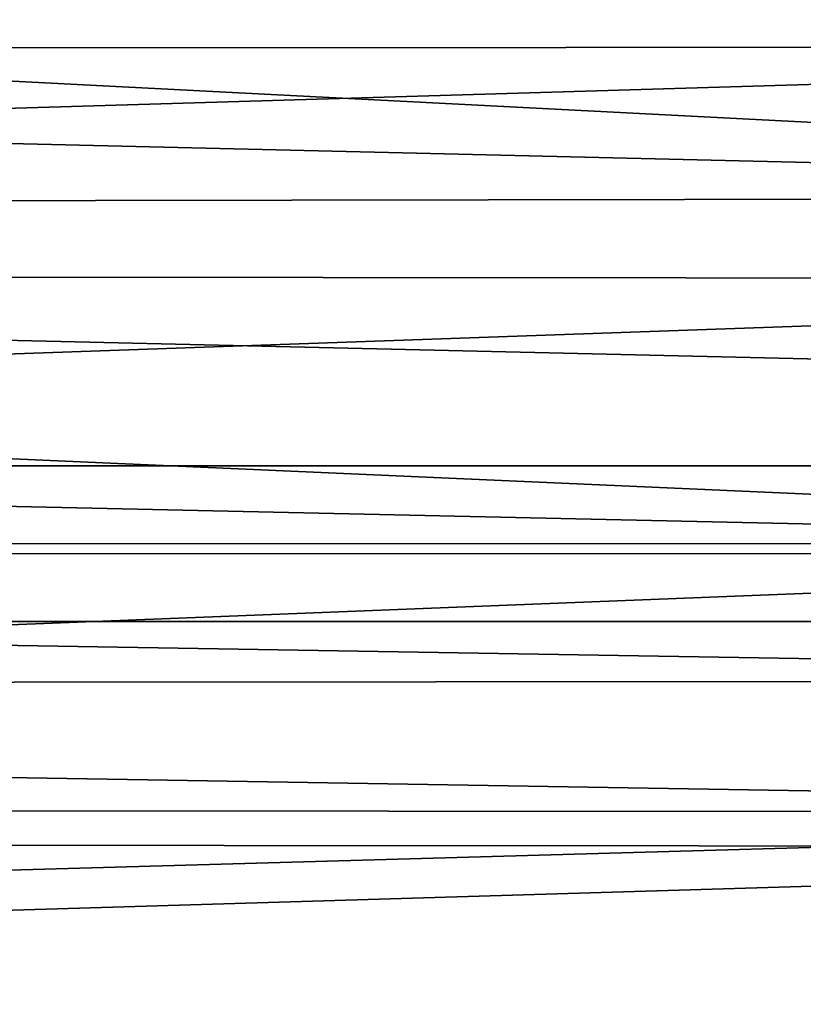
# Model space of a CAD drawing. Units: inches. Extents: x -44.7 to 44.7, y -14 to 20.5.
# Drawn here: x 5.4 to 7.8, y 12.2 to 15.3 of the extents above; entities that cross this region are included whole.
import ezdxf

# ---------------------------------------------------------------- set-up
doc = ezdxf.new("R2010")
doc.units = ezdxf.units.IN
doc.header["$MEASUREMENT"] = 0
doc.layers.add('SEAT-FABRIC', color=5, linetype='Continuous')

msp = doc.modelspace()

# ---------------------------------------------------------------- linework, layer by layer
at = {"layer": 'SEAT-FABRIC'}
for points, invisible_edges in [([(11.753, 13.884, 10.7088), (-11.625, 13.884, 10.7088), (11.753, 17.6903, 26.773)], 2), ([(-11.625, 13.884, 10.7088), (-11.625, 17.6903, 26.773), (11.753, 17.6903, 26.773)], 12), ([(11.753, 13.3974, 10.8241), (11.753, 17.2037, 26.8883), (-11.625, 13.3974, 10.8241)], 2), ([(11.753, 17.2037, 26.8883), (-11.625, 17.2037, 26.8883), (-11.625, 13.3974, 10.8241)], 12), ([(-11.625, 13.3974, 10.8241), (-11.625, 13.884, 10.7088), (11.753, 13.884, 10.7088)], 12), ([(11.753, 13.3974, 10.8241), (-11.625, 13.3974, 10.8241), (11.753, 13.884, 10.7088)], 2)]:
    msp.add_3dface(points, dxfattribs=dict(at, invisible_edges=invisible_edges))
for points in [[(-12.5117, 15.3162, 28.7427), (12.3553, 14.726, 28.1767), (-12.6892, 16.0186, 29.3398)], [(-12.6892, 16.0186, 29.3398), (12.3553, 14.726, 28.1767), (12.6402, 15.3265, 28.7539)], [(-11.8157, 15.7056, 10.0479), (11.9437, 15.7023, 10.0402), (-11.6403, 15.1895, 9.2205)], [(11.9437, 15.7023, 10.0402), (11.7448, 15.195, 9.222), (-11.6403, 15.1895, 9.2205)], [(-12.2285, 14.6847, 28.1285), (12.3553, 14.726, 28.1767), (-12.5117, 15.3162, 28.7427)], [(11.7448, 15.195, 9.222), (11.9854, 14.4686, 8.5806), (-11.8574, 14.4905, 8.5958)], [(-11.6403, 15.1895, 9.2205), (11.7448, 15.195, 9.222), (-11.8574, 14.4905, 8.5958)], [(12.1856, 14.118, 27.4794), (12.3553, 14.726, 28.1767), (-12.2285, 14.6847, 28.1285)], [(12.0229, 13.6098, 26.7984), (-12.2285, 14.6847, 28.1285), (-12.0733, 14.1413, 27.5022)], [(12.0229, 13.6098, 26.7984), (12.1856, 14.118, 27.4794), (-12.2285, 14.6847, 28.1285)], [(-11.8574, 14.4905, 8.5958), (11.9854, 14.4686, 8.5806), (-11.6168, 13.6381, 8.1351)], [(11.9854, 14.4686, 8.5806), (11.7683, 13.6413, 8.1397), (-11.6168, 13.6381, 8.1351)], [(12.0229, 13.6098, 26.7984), (-12.0733, 14.1413, 27.5022), (-11.8862, 13.6085, 26.796)], [(11.7683, 13.6413, 8.1397), (11.9403, 12.6923, 7.9407), (-11.8289, 12.7082, 7.9444)], [(-11.6168, 13.6381, 8.1351), (11.7683, 13.6413, 8.1397), (-11.8289, 12.7082, 7.9444)], [(11.9345, 13.2119, 26.1738), (12.0229, 13.6098, 26.7984), (-11.8862, 13.6085, 26.796)], [(11.9345, 13.2119, 26.1738), (-11.8862, 13.6085, 26.796), (-11.802, 13.1934, 26.1424)], [(-11.9178, 12.8105, 25.3905), (11.7784, 12.8019, 25.4276), (-11.802, 13.1934, 26.1424)], [(11.7784, 12.8019, 25.4276), (11.9345, 13.2119, 26.1738), (-11.802, 13.1934, 26.1424)], [(-11.8239, 12.1336, 23.9855), (11.7784, 12.8019, 25.4276), (-11.9178, 12.8105, 25.3905)], [(11.7429, 11.8744, 23.4063), (11.7784, 12.8019, 25.4276), (-11.8239, 12.1336, 23.9855)], [(-11.8289, 12.7082, 7.9444), (11.9403, 12.6923, 7.9407), (-11.625, 11.9845, 7.9489)], [(11.9403, 12.6923, 7.9407), (12.1099, 12.0402, 7.9817), (-11.625, 11.9845, 7.9489)]]:
    msp.add_3dface(points, dxfattribs=at)

doc.saveas('drawing.dxf')
